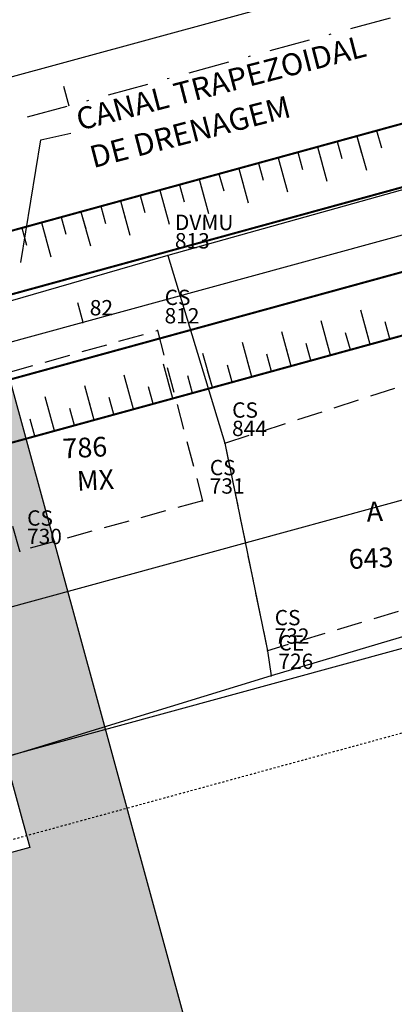
# Model space of a CAD drawing. Extents: x 181218 to 190455, y 1680314 to 1683417.
# Drawn here: x 184246 to 184264, y 1681223 to 1681272 of the extents above; entities that cross this region are included whole.
import ezdxf

# ---------------------------------------------------------------- set-up
doc = ezdxf.new("R2010")
doc.units = 0
doc.header["$MEASUREMENT"] = 0
for name, pattern in [('ACAD_ISO04W100', [30.5, 24, -3, 0.5, -3]), ('DASHDOT', [1, 0.5, -0.25, 0, -0.25]), ('DASHDOTX2', [2, 1, -0.5, 0, -0.5]), ('DASHED2', [0.375, 0.25, -0.125]), ('LIN0', [0])]:
    doc.linetypes.add(name, pattern=pattern)
doc.layers.get('0').update_dxf_attribs({"linetype": 'LIN0'})
for name, color, linetype in [('_TG', 7, 'LIN0'), ('_TG1', 7, 'LIN0'), ('_TG22', 7, 'LIN0'), ('_TG221', 7, 'LIN0'), ('CASA', 5, 'DASHED2'), ('CE', 7, 'CERCA'), ('COTA', 7, 'CONTINUOUS'), ('EIXOLOCADO', 3, 'DASHDOTX2'), ('EIXOPROJ', 4, 'ACAD_ISO04W100'), ('ESTA_EIXO', 7, 'CONTINUOUS'), ('MURO', 7, 'BATTING'), ('NOVO_MF_PROJETO', 4, 'CONTINUOUS'), ('PASSARELA', 128, 'CONTINUOUS'), ('PASSEIOPROJ', 5, 'DASHDOT'), ('PV', 7, 'CONTINUOUS'), ('TEXTOS', 7, 'CONTINUOUS')]:
    doc.layers.add(name, color=color, linetype=linetype)
doc.styles.add('ROMANS', font='romans')
doc.styles.get("Standard").update_dxf_attribs({"font": 'monotxt.shx'})
doc.linetypes.add('BATTING', pattern='A,0.0001,-0.1,[134,ltypeshp.shx,S=0.1,R=0,X=-0.1,Y=0],-0.2,[134,ltypeshp.shx,S=0.1,R=180,X=0.1,Y=0],-0.1', length=0.4001)
doc.linetypes.add('CERCA', pattern='A,0.5,-0.15,["X",STANDARD,S=0.1,R=0,X=-0.1,Y=-0.05],-0.15', length=0.8)

# ---------------------------------------------------------------- blocks, each defined once
blk = doc.blocks.new('SIMB5')
at = {"color": 0}
blk.add_point((0, 0), dxfattribs=at)
for tag in ['COTA', 'PONTO', 'DESC']:
    blk.add_attdef(tag, (0, 0), '', height=1)
blk = doc.blocks.new('EST')
at = {"layer": 'EIXOLOCADO', "linetype": 'BYBLOCK'}
blk.add_line((0, -1), (0, 0), dxfattribs=at)
blk = doc.blocks.new('EEE')
at = {"layer": 'EIXOPROJ', "linetype": 'BYBLOCK'}
blk.add_line((0, 0), (0.007, -1), dxfattribs=at)
blk = doc.blocks.new('T1')
at = {"layer": 'PV', "color": 0}
blk.add_line((0, 0), (0, 1.736), dxfattribs=at)
blk = doc.blocks.new('T2')
at = {"layer": 'PV', "color": 0}
blk.add_line((0, 0), (0, 0.868), dxfattribs=at)

msp = doc.modelspace()

# ---------------------------------------------------------------- hatches: boundary and pattern name
at = {"layer": 'PASSARELA'}
h = msp.add_hatch(dxfattribs=at)
h.set_pattern_fill('AR-SAND', color=256, style=0)
h.set_pattern_definition([(37.5, (0, 0), (-0.0629933581, 1.926823769), [0, -1.52, 0, -1.7, 0, -1.625]), (7.5, (0, 0), (1.7697767053, 2.8221460652), [0, -0.82, 0, -1.37, 0, -0.525]), (327.5, (-1.23, 0), (3.1141418618, 0.0056590535), [0, -0.5, 0, -1.8, 0, -2.35]), (317.5, (-1.23, 0), (3.0061266046, 0.877675565), [0, -0.25, 0, -1.18, 0, -1.35])])
h.paths.add_polyline_path([(184225.992, 1681275.415), (184233.805, 1681277.551), (184246.513, 1681231.056), (184213.812, 1681222.119), (184217.292, 1681209.386), (184254.912, 1681219.667), (184238.724, 1681278.895), (184241.618, 1681279.686), (184231.336, 1681317.306), (184215.71, 1681313.035)])

# ---------------------------------------------------------------- linework, layer by layer
at = {"layer": 'CASA', "ltscale": 5}
for p, q in [((184243.662, 1681253.802), (184252.761, 1681256.359)), ((184252.761, 1681256.359), (184254.971, 1681248.031)), ((184256.061, 1681250.847), (184265.408, 1681253.873)), ((184246.032, 1681245.563), (184243.662, 1681253.802)), ((184256.061, 1681250.847), (184258.144, 1681240.689)), ((184254.971, 1681248.031), (184246.032, 1681245.563)), ((184280.715, 1681247.439), (184258.144, 1681240.689))]:
    msp.add_line(p, q, dxfattribs=at)
at = {"layer": 'CE', "ltscale": 20}
msp.add_line((184258.33, 1681239.455), (184240.66, 1681234.042), dxfattribs=at)
at = {"layer": 'CE', "ltscale": 20, "flags": 128}
msp.add_lwpolyline([(184347.793, 1681265.004), (184334.418, 1681260.933), (184322.266, 1681257.507), (184314.378, 1681255.515), (184306.951, 1681253.412), (184291.915, 1681249.087), (184290.845, 1681249.121), (184258.33, 1681239.455)], dxfattribs=at)
at = {"layer": 'COTA', "color": 7}
for p, q in [((184247.058, 1681265.685), (184248.525, 1681266.011)), ((184246.081, 1681259.68), (184247.058, 1681265.685))]:
    msp.add_line(p, q, dxfattribs=at)
at = {"layer": 'EIXOLOCADO', "ltscale": 2}
msp.add_lwpolyline([(184981.107, 1681343.094), (184477.006, 1681321.981, 0.056284), (184410.479, 1681311.633), (183732.863, 1681126.462, -0.279507), (183506.521, 1681191.142), (183491.491, 1681207.363, 0.277842), (183342.821, 1681250.345), (183129.486, 1681193.462, -0.100007), (183082.047, 1681190.555), (182942.655, 1681209.932, 0.036785), (182898.665, 1681212.777), (182754.515, 1681211.488)], format="xyb", dxfattribs=at)
at = {"layer": 'MURO', "ltscale": 3}
for p, q in [((184276.428, 1681266.523), (184253.264, 1681260.027)), ((184253.264, 1681260.027), (184226.786, 1681252.373)), ((184253.264, 1681260.027), (184256.061, 1681250.847)), ((184256.061, 1681250.847), (184258.144, 1681240.689))]:
    msp.add_line(p, q, dxfattribs=at)
at = {"layer": 'MURO'}
msp.add_line((184258.144, 1681240.689), (184258.33, 1681239.455), dxfattribs=at)
at = {"layer": 'NOVO_MF_PROJETO', "ltscale": 20}
for points in [[(184978.294, 1681345.953), (184490.55, 1681326.66, 0.056877), (184414.574, 1681314.931), (184208.847, 1681258.704)], [(184989.533, 1681333.888), (184491.044, 1681314.17, 0.056877), (184417.869, 1681302.873), (183735.108, 1681116.268, -0.277179), (183533.396, 1681172.96), (183505.666, 1681202.369, 0.25696), (183345.977, 1681253.586), (183040.739, 1681193.602, -0.084218), (183000.45, 1681192.389), (182887.388, 1681207.607, 0.035125), (182876.675, 1681208.289), (182754.568, 1681207.478)], [(184979.184, 1681320.972), (184491.538, 1681301.679, 0.056877), (184421.164, 1681290.816), (184212.113, 1681233.68)], [(184541.81, 1681296.662), (184491.815, 1681294.685, 0.056877), (184423.01, 1681284.063), (184214.403, 1681227.049)]]:
    msp.add_lwpolyline(points, format="xyb", dxfattribs=at)
at = {"layer": 'PASSARELA'}
msp.add_lwpolyline([(184225.992, 1681275.415), (184233.805, 1681277.551), (184246.513, 1681231.056), (184213.812, 1681222.119), (184217.292, 1681209.386), (184254.912, 1681219.667), (184238.724, 1681278.895), (184241.618, 1681279.686), (184231.336, 1681317.306), (184215.71, 1681313.035)], close=True, dxfattribs=at)
at = {"layer": 'PASSEIOPROJ', "ltscale": 0.2}
msp.add_line((184424.064, 1681280.205), (184215.458, 1681223.19), dxfattribs=at)
at = {"layer": 'PV'}
for p, q in [((184412.794, 1681303.966), (184190.674, 1681243.059)), ((184191.732, 1681239.202), (184413.852, 1681300.108))]:
    msp.add_line(p, q, dxfattribs=at)
at = {"layer": 'PV', "color": 0, "const_width": 0.1}
msp.add_lwpolyline([(184551.751, 1681321.975), (184490.83, 1681319.565, 0.056877), (184416.445, 1681308.082), (184412.001, 1681306.859), (184195.975, 1681247.624), (184190.674, 1681243.059), (184191.732, 1681239.202), (184197.948, 1681237.796), (184414.645, 1681297.215), (184419.082, 1681298.436, -0.056877), (184491.226, 1681309.573), (184551.92, 1681311.974), (184571.912, 1681312.264), (184945.898, 1681327.058), (184951.535, 1681329.883), (184951.535, 1681334.887), (184945.463, 1681338.049), (184571.703, 1681323.265)], format="xyb", close=True, dxfattribs=at)
msp.add_lwpolyline([(184551.751, 1681321.975), (184490.83, 1681319.565, 0.056877), (184416.445, 1681308.082), (184412.001, 1681306.859), (184195.975, 1681247.624), (184190.674, 1681243.059), (184191.732, 1681239.202), (184197.948, 1681237.796), (184414.645, 1681297.215), (184419.082, 1681298.436, -0.056877), (184491.226, 1681309.573), (184551.92, 1681311.974), (184571.912, 1681312.264), (184945.898, 1681327.058), (184951.535, 1681329.883), (184951.535, 1681334.887), (184945.463, 1681338.049), (184571.703, 1681323.265)], format="xyb", close=True, dxfattribs=at)
at = {"layer": 'PV', "const_width": 0.1}
msp.add_lwpolyline([(184551.799, 1681318.975), (184490.949, 1681316.568, 0.056877), (184417.236, 1681305.188), (184412.794, 1681303.966), (184190.674, 1681243.059), (184094.234, 1681216.615), (184095.292, 1681212.757), (184191.732, 1681239.202), (184413.852, 1681300.108), (184418.291, 1681301.33, -0.056877), (184491.107, 1681312.571), (184551.867, 1681314.974), (184571.865, 1681315.265), (184951.535, 1681329.883), (184951.535, 1681334.887), (184571.78, 1681320.265)], format="xyb", close=True, dxfattribs=at)

# ---------------------------------------------------------------- block references
at = {"layer": '_TG', "color": 3}
ref = msp.add_blockref('SIMB5', (184253.264, 1681260.027), dxfattribs=dict(at, rotation=359.7923))
ref.add_attrib('PONTO', '813', (184253.616, 1681260.376), dxfattribs={"color": 1, "height": 0.75, "rotation": 359.7923, "style": 'ROMANS'})
ref.add_attrib('DESC', 'DVMU', (184253.619, 1681261.276), dxfattribs={"color": 4, "height": 0.75, "rotation": 359.7923, "style": 'ROMANS'})
ref = msp.add_blockref('SIMB5', (184253.264, 1681260.027), dxfattribs=dict(at, rotation=359.7923))
ref.add_attrib('PONTO', '813', (184253.616, 1681260.376), dxfattribs={"color": 1, "height": 0.75, "rotation": 359.7923, "style": 'ROMANS'})
ref.add_attrib('DESC', 'DVMU', (184253.619, 1681261.276), dxfattribs={"color": 4, "height": 0.75, "rotation": 359.7923, "style": 'ROMANS'})
ref = msp.add_blockref('SIMB5', (184252.761, 1681256.359), dxfattribs=dict(at, rotation=359.7923))
ref.add_attrib('PONTO', '812', (184253.112, 1681256.707), dxfattribs={"color": 1, "height": 0.75, "rotation": 359.7923, "style": 'ROMANS'})
ref.add_attrib('DESC', 'CS', (184253.116, 1681257.607), dxfattribs={"color": 4, "height": 0.75, "rotation": 359.7923, "style": 'ROMANS'})
ref = msp.add_blockref('SIMB5', (184252.761, 1681256.359), dxfattribs=dict(at, rotation=359.7923))
ref.add_attrib('PONTO', '812', (184253.112, 1681256.707), dxfattribs={"color": 1, "height": 0.75, "rotation": 359.7923, "style": 'ROMANS'})
ref.add_attrib('DESC', 'CS', (184253.116, 1681257.607), dxfattribs={"color": 4, "height": 0.75, "rotation": 359.7923, "style": 'ROMANS'})
ref = msp.add_blockref('SIMB5', (184256.061, 1681250.847), dxfattribs=dict(at, rotation=359.7923))
ref.add_attrib('PONTO', '844', (184256.412, 1681251.195), dxfattribs={"color": 1, "height": 0.75, "rotation": 359.7923, "style": 'ROMANS'})
ref.add_attrib('DESC', 'CS', (184256.416, 1681252.095), dxfattribs={"color": 4, "height": 0.75, "rotation": 359.7923, "style": 'ROMANS'})
ref = msp.add_blockref('SIMB5', (184256.061, 1681250.847), dxfattribs=dict(at, rotation=359.7923))
ref.add_attrib('PONTO', '844', (184256.412, 1681251.195), dxfattribs={"color": 1, "height": 0.75, "rotation": 359.7923, "style": 'ROMANS'})
ref.add_attrib('DESC', 'CS', (184256.416, 1681252.095), dxfattribs={"color": 4, "height": 0.75, "rotation": 359.7923, "style": 'ROMANS'})
ref = msp.add_blockref('SIMB5', (184254.971, 1681248.031), dxfattribs=dict(at, rotation=359.7923))
ref.add_attrib('PONTO', '731', (184255.322, 1681248.379), dxfattribs={"color": 1, "height": 0.75, "rotation": 359.7923, "style": 'ROMANS'})
ref.add_attrib('DESC', 'CS', (184255.325, 1681249.279), dxfattribs={"color": 4, "height": 0.75, "rotation": 359.7923, "style": 'ROMANS'})
ref = msp.add_blockref('SIMB5', (184254.971, 1681248.031), dxfattribs=dict(at, rotation=359.7923))
ref.add_attrib('PONTO', '731', (184255.322, 1681248.379), dxfattribs={"color": 1, "height": 0.75, "rotation": 359.7923, "style": 'ROMANS'})
ref.add_attrib('DESC', 'CS', (184255.325, 1681249.279), dxfattribs={"color": 4, "height": 0.75, "rotation": 359.7923, "style": 'ROMANS'})
ref = msp.add_blockref('SIMB5', (184246.032, 1681245.563), dxfattribs=dict(at, rotation=359.7923))
ref.add_attrib('PONTO', '730', (184246.383, 1681245.912), dxfattribs={"color": 1, "height": 0.75, "rotation": 359.7923, "style": 'ROMANS'})
ref.add_attrib('DESC', 'CS', (184246.386, 1681246.812), dxfattribs={"color": 4, "height": 0.75, "rotation": 359.7923, "style": 'ROMANS'})
ref = msp.add_blockref('SIMB5', (184246.032, 1681245.563), dxfattribs=dict(at, rotation=359.7923))
ref.add_attrib('PONTO', '730', (184246.383, 1681245.912), dxfattribs={"color": 1, "height": 0.75, "rotation": 359.7923, "style": 'ROMANS'})
ref.add_attrib('DESC', 'CS', (184246.386, 1681246.812), dxfattribs={"color": 4, "height": 0.75, "rotation": 359.7923, "style": 'ROMANS'})
ref = msp.add_blockref('SIMB5', (184258.144, 1681240.689), dxfattribs=dict(at, rotation=359.7923))
ref.add_attrib('PONTO', '732', (184258.496, 1681241.038), dxfattribs={"color": 1, "height": 0.75, "rotation": 359.7923, "style": 'ROMANS'})
ref.add_attrib('DESC', 'CS', (184258.499, 1681241.938), dxfattribs={"color": 4, "height": 0.75, "rotation": 359.7923, "style": 'ROMANS'})
ref = msp.add_blockref('SIMB5', (184258.144, 1681240.689), dxfattribs=dict(at, rotation=359.7923))
ref.add_attrib('PONTO', '732', (184258.496, 1681241.038), dxfattribs={"color": 1, "height": 0.75, "rotation": 359.7923, "style": 'ROMANS'})
ref.add_attrib('DESC', 'CS', (184258.499, 1681241.938), dxfattribs={"color": 4, "height": 0.75, "rotation": 359.7923, "style": 'ROMANS'})
ref = msp.add_blockref('SIMB5', (184258.33, 1681239.455), dxfattribs=dict(at, rotation=359.7923))
ref.add_attrib('PONTO', '726', (184258.681, 1681239.804), dxfattribs={"color": 1, "height": 0.75, "rotation": 359.7923, "style": 'ROMANS'})
ref.add_attrib('DESC', 'CE', (184258.684, 1681240.704), dxfattribs={"color": 4, "height": 0.75, "rotation": 359.7923, "style": 'ROMANS'})
ref = msp.add_blockref('SIMB5', (184258.33, 1681239.455), dxfattribs=dict(at, rotation=359.7923))
ref.add_attrib('PONTO', '726', (184258.681, 1681239.804), dxfattribs={"color": 1, "height": 0.75, "rotation": 359.7923, "style": 'ROMANS'})
ref.add_attrib('DESC', 'CE', (184258.684, 1681240.704), dxfattribs={"color": 4, "height": 0.75, "rotation": 359.7923, "style": 'ROMANS'})
at = {"layer": '_TG22', "rotation": 195.2861860525982}
msp.add_blockref('EEE', (184249.134, 1681256.756), dxfattribs=at)
at = {"layer": '_TG221', "color": 3}
ref = msp.add_blockref('SIMB5', (184249.101, 1681256.747), dxfattribs=at)
ref.add_attrib('PONTO', '82', (184249.451, 1681257.097), dxfattribs={"color": 1, "height": 0.75, "style": 'ROMANS'})
at = {"layer": 'EIXOLOCADO', "rotation": 195.2839890085685}
msp.add_blockref('EST', (184248.433, 1681267.351), dxfattribs=at)
at = {"layer": 'ESTA_EIXO'}
ref = msp.add_blockref('SIMB5', (184249.106, 1681256.749), dxfattribs=at)
ref.add_attrib('PONTO', '82', (184249.456, 1681257.099), dxfattribs={"layer": '_TG1', "color": 1, "height": 0.75, "style": 'ROMANS'})
at = {"layer": 'PV'}
for name, p, rotation in [('T1', (184262.525, 1681265.872), 195.3339325244258), ('T2', (184262.525, 1681265.872), 195.3339325244258), ('T1', (184262.525, 1681265.872), 195.3339325244258), ('T2', (184262.525, 1681265.872), 195.3339325244258), ('T2', (184263.489, 1681266.136), 195.3339325244258), ('T2', (184263.489, 1681266.136), 195.3339325244258), ('T2', (184261.56, 1681265.608), 195.3339325244258), ('T2', (184261.56, 1681265.608), 195.3339325244258), ('T2', (184259.632, 1681265.079), 195.3339325244258), ('T2', (184259.632, 1681265.079), 195.3339325244258), ('T1', (184260.596, 1681265.343), 195.3339325244258), ('T2', (184260.596, 1681265.343), 195.3339325244258), ('T1', (184260.596, 1681265.343), 195.3339325244258), ('T2', (184260.596, 1681265.343), 195.3339325244258), ('T2', (184257.703, 1681264.55), 195.3339325244258), ('T2', (184257.703, 1681264.55), 195.3339325244258), ('T1', (184258.667, 1681264.814), 195.3339325244258), ('T2', (184258.667, 1681264.814), 195.3339325244258), ('T1', (184258.667, 1681264.814), 195.3339325244258), ('T2', (184258.667, 1681264.814), 195.3339325244258), ('T2', (184255.774, 1681264.021), 195.3339325244258), ('T2', (184255.774, 1681264.021), 195.3339325244258), ('T1', (184256.738, 1681264.285), 195.3339325244258), ('T2', (184256.738, 1681264.285), 195.3339325244258), ('T1', (184256.738, 1681264.285), 195.3339325244258), ('T2', (184256.738, 1681264.285), 195.3339325244258), ('T2', (184253.845, 1681263.492), 195.3339325244258), ('T2', (184253.845, 1681263.492), 195.3339325244258), ('T1', (184254.81, 1681263.756), 195.3339325244258), ('T2', (184254.81, 1681263.756), 195.3339325244258), ('T1', (184254.81, 1681263.756), 195.3339325244258), ('T2', (184254.81, 1681263.756), 195.3339325244258), ('T1', (184252.881, 1681263.228), 195.3339325244258), ('T2', (184252.881, 1681263.228), 195.3339325244258), ('T1', (184252.881, 1681263.228), 195.3339325244258), ('T2', (184252.881, 1681263.228), 195.3339325244258), ('T1', (184250.952, 1681262.699), 195.3339325244258), ('T2', (184250.952, 1681262.699), 195.3339325244258), ('T1', (184250.952, 1681262.699), 195.3339325244258), ('T2', (184250.952, 1681262.699), 195.3339325244258), ('T2', (184251.916, 1681262.963), 195.3339325244258), ('T2', (184251.916, 1681262.963), 195.3339325244258), ('T1', (184249.023, 1681262.17), 195.3339325244258), ('T2', (184249.023, 1681262.17), 195.3339325244258), ('T1', (184249.023, 1681262.17), 195.3339325244258), ('T2', (184249.023, 1681262.17), 195.3339325244258), ('T2', (184249.988, 1681262.434), 195.3339325244258), ('T2', (184249.988, 1681262.434), 195.3339325244258), ('T1', (184247.094, 1681261.641), 195.3339325244258), ('T2', (184247.094, 1681261.641), 195.3339325244258), ('T1', (184247.094, 1681261.641), 195.3339325244258), ('T2', (184247.094, 1681261.641), 195.3339325244258), ('T2', (184248.059, 1681261.905), 195.3339325244258), ('T2', (184248.059, 1681261.905), 195.3339325244258), ('T2', (184246.13, 1681261.377), 195.3339325244258), ('T2', (184246.13, 1681261.377), 195.3339325244258), ('T1', (184263.166, 1681255.679), 15.33393252445381), ('T1', (184263.166, 1681255.679), 15.33393252445381), ('T1', (184261.237, 1681255.15), 15.33393252445381), ('T1', (184261.237, 1681255.15), 15.33393252445381), ('T2', (184264.13, 1681255.943), 15.33393252445381), ('T2', (184264.13, 1681255.943), 15.33393252445381), ('T1', (184259.308, 1681254.621), 15.33393252445381), ('T1', (184259.308, 1681254.621), 15.33393252445381), ('T2', (184262.201, 1681255.414), 15.33393252445381), ('T2', (184262.201, 1681255.414), 15.33393252445381), ('T2', (184263.166, 1681255.679), 15.33393252445381), ('T2', (184263.166, 1681255.679), 15.33393252445381), ('T1', (184257.379, 1681254.092), 15.33393252445381), ('T1', (184257.379, 1681254.092), 15.33393252445381), ('T2', (184261.237, 1681255.15), 15.33393252445381), ('T2', (184261.237, 1681255.15), 15.33393252445381), ('T2', (184259.308, 1681254.621), 15.33393252445381), ('T2', (184259.308, 1681254.621), 15.33393252445381), ('T2', (184260.272, 1681254.885), 15.33393252445381), ('T2', (184260.272, 1681254.885), 15.33393252445381), ('T1', (184255.45, 1681253.563), 15.33393252445381), ('T1', (184255.45, 1681253.563), 15.33393252445381), ('T2', (184257.379, 1681254.092), 15.33393252445381), ('T2', (184257.379, 1681254.092), 15.33393252445381), ('T2', (184258.344, 1681254.356), 15.33393252445381), ('T2', (184258.344, 1681254.356), 15.33393252445381), ('T1', (184253.522, 1681253.034), 15.33393252445381), ('T1', (184253.522, 1681253.034), 15.33393252445381), ('T2', (184255.45, 1681253.563), 15.33393252445381), ('T2', (184255.45, 1681253.563), 15.33393252445381), ('T2', (184256.415, 1681253.827), 15.33393252445381), ('T2', (184256.415, 1681253.827), 15.33393252445381), ('T1', (184251.593, 1681252.505), 15.33393252445381), ('T1', (184251.593, 1681252.505), 15.33393252445381), ('T2', (184253.522, 1681253.034), 15.33393252445381), ('T2', (184253.522, 1681253.034), 15.33393252445381), ('T2', (184254.486, 1681253.299), 15.33393252445381), ('T2', (184254.486, 1681253.299), 15.33393252445381), ('T1', (184249.664, 1681251.976), 15.33393252445381), ('T1', (184249.664, 1681251.976), 15.33393252445381), ('T2', (184251.593, 1681252.505), 15.33393252445381), ('T2', (184251.593, 1681252.505), 15.33393252445381), ('T2', (184252.557, 1681252.77), 15.33393252445381), ('T2', (184252.557, 1681252.77), 15.33393252445381), ('T1', (184247.735, 1681251.447), 15.33393252445381), ('T1', (184247.735, 1681251.447), 15.33393252445381), ('T2', (184250.628, 1681252.241), 15.33393252445381), ('T2', (184250.628, 1681252.241), 15.33393252445381), ('T2', (184248.7, 1681251.712), 15.33393252445381), ('T2', (184248.7, 1681251.712), 15.33393252445381), ('T2', (184249.664, 1681251.976), 15.33393252445381), ('T2', (184249.664, 1681251.976), 15.33393252445381), ('T2', (184246.771, 1681251.183), 15.33393252445381), ('T2', (184246.771, 1681251.183), 15.33393252445381), ('T2', (184247.735, 1681251.447), 15.33393252445381), ('T2', (184247.735, 1681251.447), 15.33393252445381)]:
    msp.add_blockref(name, p, dxfattribs=dict(at, rotation=rotation))

# ---------------------------------------------------------------- texts
at = {"layer": 'TEXTOS', "color": 7}
for s, p in [('CANAL TRAPEZOIDAL', (184248.96, 1681266.134)), ('DE DRENAGEM ', (184249.623, 1681264.298))]:
    msp.add_text(s, height=1.07957, rotation=14.5285, dxfattribs=at).set_placement(p)
at = {"layer": 'TEXTOS'}
for s, height, p in [('786', 0.9639, (184248.141, 1681250.097)), ('MX', 0.9639, (184248.843, 1681248.514)), ('A', 0.964, (184263.012, 1681246.999)), ('643', 0.9639, (184262.142, 1681244.684))]:
    msp.add_text(s, height=height, rotation=2.8961, dxfattribs=at).set_placement(p)

doc.saveas('drawing.dxf')
